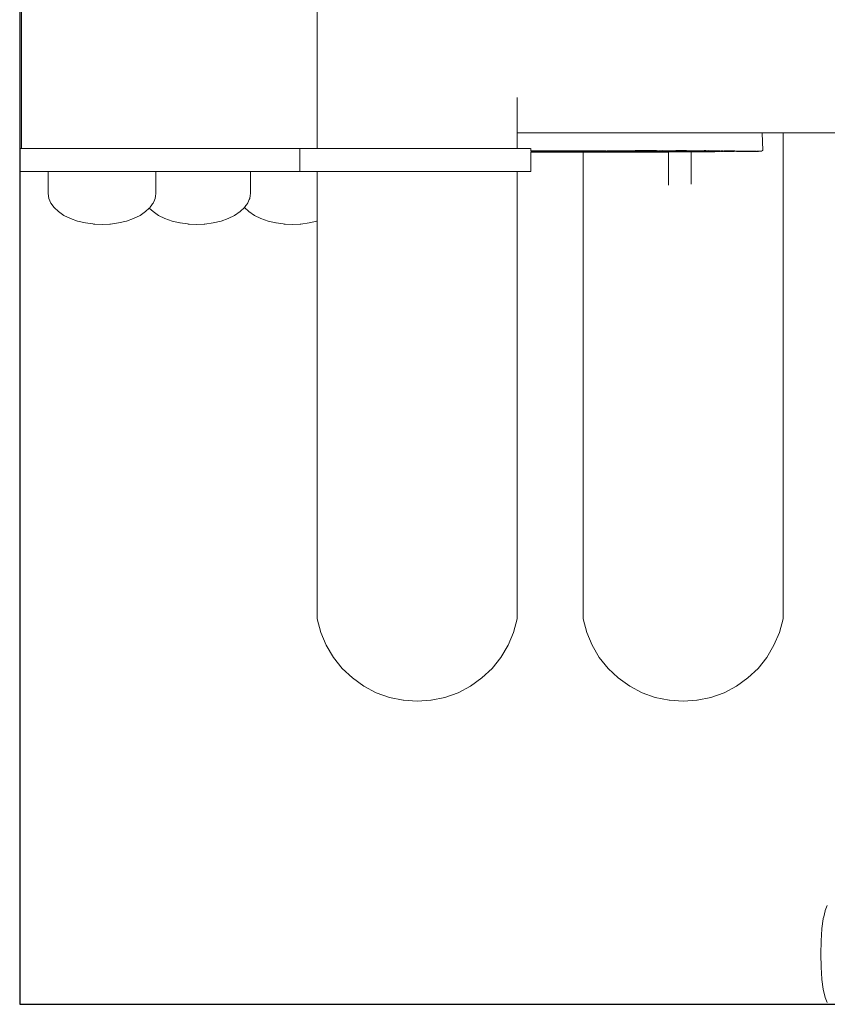
# Model space of a CAD drawing. Units: millimetres. Extents: x 1638 to 3782, y 1185 to 1558.
# Drawn here: x 3449 to 3477, y 1337 to 1371 of the extents above; entities that cross this region are included whole.
import ezdxf

# ---------------------------------------------------------------- set-up
doc = ezdxf.new("R2010")
doc.units = ezdxf.units.MM
doc.linetypes.add('JIS_02_4.0', pattern=[5.5, 4, -1.5])
doc.layers.get('Defpoints').update_dxf_attribs({"color": 250})
doc.layers.add('0-03 wymiary', color=6, linetype='Continuous', lineweight=5)
doc.layers.add('ProfileEdges_Nr_Pióra__7', color=7, linetype='Continuous', lineweight=18)
doc.styles.add('1-25', font='txt', dxfattribs={"height": 7})
doc.dimstyles.new('1-25', dxfattribs={"dimtxt": 7, "dimasz": 0.2, "dimexe": 2, "dimexo": 5, "dimgap": 1.25, "dimtad": 1, "dimdec": 0, "dimrnd": 0.5, "dimtxsty": '1-25', "dimblk": 'BG dim mark', "dimcen": 0, "dimclrd": 256, "dimclre": 8, "dimclrt": 11, "dimadec": 0, "dimazin": 0, "dimtfac": 1, "dimtdec": 0, "dimtix": 1, "dimtmove": 1, "dimatfit": 3, "dimfxl": 0.5, "dimtfill": 1, "dimarcsym": 0})

# ---------------------------------------------------------------- blocks, each defined once
blk = doc.blocks.new('BG dim mark')
for p, q in [((0, -10), (0, 10)), ((10, 0), (-10, 0))]:
    blk.add_line(p, q)
at = {"color": 0, "linetype": 'ByBlock', "const_width": 1.5}
blk.add_lwpolyline([(5, 5), (-5, -5)], dxfattribs=at)
blk = doc.blocks.new('*D22')
at = {"layer": '0-03 wymiary', "color": 8, "linetype": 'JIS_02_4.0', "lineweight": -2, "transparency": 16777216}
for p, q in [((-49.235, 34.669), (-51.735, 34.669)), ((-49.235, -34.282), (-51.735, -34.282))]:
    blk.add_line(p, q, dxfattribs=at)
at = {"layer": '0-03 wymiary', "lineweight": -2, "transparency": 16777216}
blk.add_line((-49.735, 34.469), (-49.735, -34.082), dxfattribs=at)
at = {"layer": 'Defpoints', "color": 0, "transparency": 16777216}
for p in [(-39.735, 34.669), (-49.735, -34.282), (-39.735, -34.282)]:
    blk.add_point(p, dxfattribs=at)
at = {"layer": '0-03 wymiary', "lineweight": -2, "transparency": 16777216, "xscale": 0.2, "yscale": 0.2, "zscale": 0.2}
for p, rotation in [((-49.735, 34.669), 90), ((-49.735, -34.282), 270)]:
    blk.add_blockref('BG dim mark', p, dxfattribs=dict(at, rotation=rotation))
at = {"layer": '0-03 wymiary', "color": 11, "transparency": 16777216, "insert": (-54.559, 0.194), "char_height": 7, "attachment_point": 5, "rotation": 90, "style": '1-25', "bg_fill": 3, "box_fill_scale": 1.1, "bg_fill_color": 256, "bg_fill_true_color": 13158600, "bg_fill_transparency": 0}
blk.add_mtext('69', dxfattribs=at)
blk = doc.blocks.new('*D23')
at = {"layer": '0-03 wymiary', "color": 8, "linetype": 'JIS_02_4.0', "lineweight": -2, "transparency": 16777216}
for p, q in [((-49.235, -34.282), (-51.735, -34.282)), ((-49.235, -184.282), (-51.735, -184.282))]:
    blk.add_line(p, q, dxfattribs=at)
at = {"layer": '0-03 wymiary', "lineweight": -2, "transparency": 16777216}
blk.add_line((-49.735, -34.482), (-49.735, -184.082), dxfattribs=at)
at = {"layer": 'Defpoints', "color": 0, "transparency": 16777216}
for p in [(-39.735, -34.282), (-49.735, -184.282), (51.027, -184.282)]:
    blk.add_point(p, dxfattribs=at)
at = {"layer": '0-03 wymiary', "lineweight": -2, "transparency": 16777216, "xscale": 0.2, "yscale": 0.2, "zscale": 0.2}
for p, rotation in [((-49.735, -34.282), 90), ((-49.735, -184.282), 270)]:
    blk.add_blockref('BG dim mark', p, dxfattribs=dict(at, rotation=rotation))
at = {"layer": '0-03 wymiary', "color": 11, "transparency": 16777216, "insert": (-54.559, -109.282), "char_height": 7, "attachment_point": 5, "rotation": 90, "style": '1-25', "bg_fill": 3, "box_fill_scale": 1.1, "bg_fill_color": 256, "bg_fill_true_color": 13158600, "bg_fill_transparency": 0}
blk.add_mtext('150', dxfattribs=at)
blk = doc.blocks.new('*D26')
at = {"layer": '0-03 wymiary', "color": 8, "linetype": 'JIS_02_4.0', "lineweight": -2, "transparency": 16777216}
for p, q in [((-189.735, -43.782), (-189.735, -46.282)), ((-39.735, -43.782), (-39.735, -46.282))]:
    blk.add_line(p, q, dxfattribs=at)
at = {"layer": '0-03 wymiary', "lineweight": -2, "transparency": 16777216}
blk.add_line((-189.535, -44.282), (-39.935, -44.282), dxfattribs=at)
at = {"layer": 'Defpoints', "color": 0, "transparency": 16777216}
for p in [(-189.735, 0.194), (-39.735, -34.282), (-39.735, -44.282)]:
    blk.add_point(p, dxfattribs=at)
at = {"layer": '0-03 wymiary', "lineweight": -2, "transparency": 16777216, "xscale": 0.2, "yscale": 0.2, "zscale": 0.2, "rotation": 180}
blk.add_blockref('BG dim mark', (-189.735, -44.282), dxfattribs=at)
at = {"layer": '0-03 wymiary', "lineweight": -2, "transparency": 16777216, "xscale": 0.2, "yscale": 0.2, "zscale": 0.2}
blk.add_blockref('BG dim mark', (-39.735, -44.282), dxfattribs=at)
at = {"layer": '0-03 wymiary', "color": 11, "transparency": 16777216, "insert": (-114.735, -39.458), "char_height": 7, "attachment_point": 5, "style": '1-25', "bg_fill": 3, "box_fill_scale": 1.1, "bg_fill_color": 256, "bg_fill_true_color": 13158600, "bg_fill_transparency": 0}
blk.add_mtext('150', dxfattribs=at)
blk = doc.blocks.new('*D27')
at = {"layer": '0-03 wymiary', "color": 8, "linetype": 'JIS_02_4.0', "lineweight": -2, "transparency": 16777216}
for p, q in [((-39.735, -43.782), (-39.735, -46.282)), ((141.789, -43.782), (141.789, -46.282))]:
    blk.add_line(p, q, dxfattribs=at)
at = {"layer": '0-03 wymiary', "lineweight": -2, "transparency": 16777216}
blk.add_line((-39.535, -44.282), (141.589, -44.282), dxfattribs=at)
at = {"layer": 'Defpoints', "color": 0, "transparency": 16777216}
for p in [(-39.735, -34.282), (141.789, -34.282), (141.789, -44.282)]:
    blk.add_point(p, dxfattribs=at)
at = {"layer": '0-03 wymiary', "lineweight": -2, "transparency": 16777216, "xscale": 0.2, "yscale": 0.2, "zscale": 0.2, "rotation": 180}
blk.add_blockref('BG dim mark', (-39.735, -44.282), dxfattribs=at)
at = {"layer": '0-03 wymiary', "lineweight": -2, "transparency": 16777216, "xscale": 0.2, "yscale": 0.2, "zscale": 0.2}
blk.add_blockref('BG dim mark', (141.789, -44.282), dxfattribs=at)
at = {"layer": '0-03 wymiary', "color": 11, "transparency": 16777216, "insert": (51.027, -39.458), "char_height": 7, "attachment_point": 5, "style": '1-25', "bg_fill": 3, "box_fill_scale": 1.1, "bg_fill_color": 256, "bg_fill_true_color": 13158600, "bg_fill_transparency": 0}
blk.add_mtext('182', dxfattribs=at)
blk = doc.blocks.new('*U21')
at = {"layer": 'Defpoints'}
blk.add_lwpolyline([(-39.735, -34.282), (141.789, -34.282), (141.789, 34.669), (-39.735, 34.669)], close=True, dxfattribs=at)
at = {"layer": '0-03 wymiary'}
dim = blk.add_linear_dim(base=(-49.735, -34.282), p1=(-39.735, 34.669), p2=(-39.735, -34.282), angle=90, dimstyle='1-25', override={"dimfxlon": 1}, dxfattribs=at)
dim.commit()
dim.dimension.update_dxf_attribs({"geometry": '*D22', "text_midpoint": (-54.559, 0.194)})
dim = blk.add_linear_dim(base=(-49.735, -184.282), p1=(-39.735, -34.282), p2=(51.027, -184.282), angle=90, dimstyle='1-25', override={"dimfxlon": 1}, dxfattribs=at)
dim.commit()
dim.dimension.update_dxf_attribs({"geometry": '*D23', "text_midpoint": (-54.559, -109.282)})
dim = blk.add_linear_dim(base=(-39.735, -44.282), p1=(-189.735, 0.194), p2=(-39.735, -34.282), dimstyle='1-25', override={"dimfxlon": 1}, dxfattribs=at)
dim.commit()
dim.dimension.update_dxf_attribs({"geometry": '*D26', "text_midpoint": (-114.735, -39.458)})
dim = blk.add_linear_dim(base=(141.789, -44.282), p1=(-39.735, -34.282), p2=(141.789, -34.282), dimstyle='1-25', override={"dimfxlon": 1}, dxfattribs=at)
dim.commit()
dim.dimension.update_dxf_attribs({"geometry": '*D27', "text_midpoint": (51.027, -39.458)})

msp = doc.modelspace()

# ---------------------------------------------------------------- block references
msp.add_blockref('*U21', (3488.665, 1371.118))

# ---------------------------------------------------------------- next in the draw order: linework, layer by layer
at = {"layer": 'ProfileEdges_Nr_Pióra__7', "linetype": 'Continuous', "flags": 128}
for points in [[(3448.996, 1366.783), (3448.996, 1374.586)], [(3459.345, 1374.586), (3459.345, 1368.102)], [(3466.343, 1368.408), (3466.343, 1368.573)], [(3466.343, 1368.347), (3466.343, 1368.408)], [(3466.343, 1368.314), (3466.343, 1368.347)], [(3466.343, 1367.802), (3466.343, 1368.314)], [(3459.345, 1368.102), (3459.345, 1366.783)], [(3466.343, 1367.627), (3466.343, 1367.802)], [(3466.343, 1367.451), (3466.343, 1367.627)], [(3466.343, 1367.357), (3466.343, 1367.451)], [(3466.343, 1367.327), (3466.343, 1367.357)], [(3466.343, 1367.212), (3466.343, 1367.327)], [(3466.343, 1367.327), (3466.479, 1367.327)], [(3466.343, 1366.828), (3466.343, 1367.212)], [(3466.479, 1367.327), (3466.643, 1367.327)], [(3466.643, 1367.327), (3466.811, 1367.327)], [(3466.811, 1367.327), (3466.982, 1367.327)], [(3466.982, 1367.327), (3467.007, 1367.327)], [(3467.007, 1367.327), (3467.7, 1367.327)], [(3467.7, 1367.327), (3467.857, 1367.327)], [(3467.857, 1367.327), (3467.873, 1367.327)], [(3467.873, 1367.327), (3468.235, 1367.327)], [(3468.235, 1367.327), (3468.408, 1367.327)], [(3468.408, 1367.327), (3468.58, 1367.327)], [(3468.58, 1367.327), (3469.096, 1367.327)], [(3469.096, 1367.327), (3469.298, 1367.327)], [(3469.298, 1367.327), (3469.385, 1367.327)], [(3469.385, 1367.327), (3469.637, 1367.327)], [(3469.637, 1367.327), (3469.801, 1367.327)], [(3469.801, 1367.327), (3470.482, 1367.327)], [(3470.482, 1367.327), (3470.498, 1367.327)], [(3470.498, 1367.327), (3470.657, 1367.327)], [(3470.657, 1367.327), (3471.316, 1367.327)], [(3471.316, 1367.327), (3471.469, 1367.327)], [(3471.469, 1367.327), (3471.614, 1367.327)], [(3471.614, 1367.327), (3471.986, 1367.327)], [(3471.986, 1367.327), (3472.498, 1367.327)], [(3472.498, 1367.327), (3472.636, 1367.327)], [(3472.636, 1367.327), (3472.699, 1367.327)], [(3472.699, 1367.327), (3472.883, 1367.327)], [(3472.883, 1367.327), (3473.142, 1367.327)], [(3473.142, 1367.327), (3473.251, 1367.327)], [(3473.251, 1367.327), (3473.349, 1367.327)], [(3473.349, 1367.327), (3473.583, 1367.327)], [(3473.583, 1367.327), (3473.804, 1367.327)], [(3473.804, 1367.327), (3473.891, 1367.327)], [(3473.891, 1367.327), (3473.965, 1367.327)], [(3473.965, 1367.327), (3474.469, 1367.327)], [(3474.469, 1367.327), (3474.531, 1367.327)], [(3474.531, 1367.327), (3474.734, 1367.327)], [(3474.734, 1367.327), (3474.784, 1367.327)], [(3474.784, 1367.327), (3474.8, 1367.327)], [(3474.8, 1367.327), (3474.846, 1367.327)], [(3474.846, 1367.327), (3474.905, 1367.327)], [(3474.905, 1367.327), (3474.918, 1367.327)], [(3474.94, 1366.72), (3474.918, 1367.327)], [(3474.918, 1367.327), (3474.982, 1367.327)], [(3474.982, 1367.327), (3475.196, 1367.327)], [(3475.196, 1367.327), (3475.245, 1367.327)], [(3475.245, 1367.327), (3475.347, 1367.327)], [(3475.347, 1367.327), (3475.48, 1367.327)], [(3475.48, 1367.327), (3475.573, 1367.327)], [(3475.573, 1367.327), (3475.618, 1367.327)], [(3475.618, 1367.327), (3475.65, 1367.327)], [(3475.65, 1350.327), (3475.65, 1367.327)], [(3475.65, 1367.327), (3476.945, 1367.327)], [(3476.945, 1367.327), (3478.802, 1367.327)], [(3448.93, 1366.78), (3448.93, 1366.746)], [(3449.004, 1366.78), (3448.93, 1366.78)], [(3448.93, 1366.746), (3448.93, 1366.013)], [(3449.091, 1366.783), (3448.996, 1366.783)], [(3449.085, 1366.78), (3449.004, 1366.78)], [(3449.265, 1366.78), (3449.085, 1366.78)], [(3449.371, 1366.783), (3449.091, 1366.783)], [(3449.265, 1366.78), (3449.287, 1366.78)], [(3449.53, 1366.78), (3449.287, 1366.78)], [(3449.83, 1366.783), (3449.371, 1366.783)], [(3449.53, 1366.78), (3449.551, 1366.78)], [(3449.788, 1366.78), (3449.551, 1366.78)], [(3450.139, 1366.78), (3449.788, 1366.78)], [(3450.452, 1366.783), (3449.83, 1366.783)], [(3450.157, 1366.78), (3450.139, 1366.78)], [(3450.552, 1366.78), (3450.157, 1366.78)], [(3451.218, 1366.783), (3450.452, 1366.783)], [(3450.792, 1366.78), (3450.552, 1366.78)], [(3450.808, 1366.78), (3450.792, 1366.78)], [(3451.369, 1366.78), (3450.808, 1366.78)], [(3452.106, 1366.783), (3451.218, 1366.783)], [(3451.384, 1366.78), (3451.369, 1366.78)], [(3451.717, 1366.78), (3451.384, 1366.78)], [(3451.717, 1366.78), (3451.764, 1366.78)], [(3455.155, 1366.78), (3451.764, 1366.78)], [(3452.106, 1366.783), (3453.089, 1366.783)], [(3453.089, 1366.783), (3454.137, 1366.783)], [(3454.137, 1366.783), (3455.217, 1366.783)], [(3455.167, 1366.78), (3455.155, 1366.78)], [(3455.826, 1366.78), (3455.167, 1366.78)], [(3455.217, 1366.783), (3456.297, 1366.783)], [(3455.826, 1366.78), (3455.846, 1366.78)], [(3456.597, 1366.78), (3455.846, 1366.78)], [(3456.297, 1366.783), (3457.344, 1366.783)], [(3456.613, 1366.78), (3456.597, 1366.78)], [(3457.258, 1366.78), (3456.613, 1366.78)], [(3457.276, 1366.78), (3457.258, 1366.78)], [(3457.661, 1366.78), (3457.276, 1366.78)], [(3457.344, 1366.783), (3458.327, 1366.783)], [(3457.661, 1366.78), (3457.999, 1366.78)], [(3458.296, 1366.78), (3457.999, 1366.78)], [(3458.359, 1366.78), (3458.296, 1366.78)], [(3458.327, 1366.783), (3459.215, 1366.783)], [(3458.417, 1366.78), (3458.359, 1366.78)], [(3458.47, 1366.78), (3458.417, 1366.78)], [(3458.517, 1366.78), (3458.47, 1366.78)], [(3458.517, 1366.78), (3458.56, 1366.78)], [(3458.597, 1366.78), (3458.56, 1366.78)], [(3458.628, 1366.78), (3458.597, 1366.78)], [(3458.702, 1366.78), (3458.628, 1366.78)], [(3458.72, 1366.78), (3458.702, 1366.78)], [(3458.72, 1366.78), (3458.733, 1366.78)], [(3458.733, 1366.78), (3458.733, 1366.75)], [(3458.746, 1366.78), (3458.733, 1366.78)], [(3458.733, 1366.746), (3458.733, 1366.667)], [(3458.733, 1366.667), (3458.733, 1366.013)], [(3458.896, 1366.78), (3458.746, 1366.78)], [(3459.267, 1366.78), (3458.896, 1366.78)], [(3459.215, 1366.783), (3459.345, 1366.783)], [(3459.287, 1366.78), (3459.267, 1366.78)], [(3459.345, 1366.78), (3459.287, 1366.78)], [(3459.39, 1366.78), (3459.345, 1366.78)], [(3459.421, 1366.78), (3459.39, 1366.78)], [(3459.556, 1366.78), (3459.421, 1366.78)], [(3459.647, 1366.78), (3459.556, 1366.78)], [(3459.825, 1366.78), (3459.647, 1366.78)], [(3459.825, 1366.78), (3459.866, 1366.78)], [(3460.013, 1366.78), (3459.866, 1366.78)], [(3460.306, 1366.78), (3460.013, 1366.78)], [(3460.502, 1366.78), (3460.306, 1366.78)], [(3460.515, 1366.78), (3460.502, 1366.78)], [(3460.528, 1366.78), (3460.515, 1366.78)], [(3460.857, 1366.78), (3460.528, 1366.78)], [(3461.094, 1366.78), (3460.857, 1366.78)], [(3461.306, 1366.78), (3461.094, 1366.78)], [(3461.495, 1366.78), (3461.315, 1366.78)], [(3461.763, 1366.78), (3461.495, 1366.78)], [(3462.164, 1366.78), (3461.763, 1366.78)], [(3462.191, 1366.78), (3462.164, 1366.78)], [(3462.478, 1366.78), (3462.191, 1366.78)], [(3462.916, 1366.78), (3462.478, 1366.78)], [(3463.055, 1366.78), (3462.916, 1366.78)], [(3463.21, 1366.78), (3463.055, 1366.78)], [(3463.638, 1366.78), (3463.21, 1366.78)], [(3463.925, 1366.78), (3463.638, 1366.78)], [(3463.925, 1366.78), (3463.947, 1366.78)], [(3464.326, 1366.78), (3463.947, 1366.78)], [(3464.594, 1366.78), (3464.326, 1366.78)], [(3464.805, 1366.78), (3464.594, 1366.78)], [(3464.948, 1366.78), (3464.805, 1366.78)], [(3465.185, 1366.78), (3464.948, 1366.78)], [(3465.479, 1366.78), (3465.185, 1366.78)], [(3465.556, 1366.78), (3465.479, 1366.78)], [(3465.675, 1366.78), (3465.556, 1366.78)], [(3465.894, 1366.78), (3465.675, 1366.78)], [(3466.041, 1366.78), (3465.894, 1366.78)], [(3466.142, 1366.78), (3466.041, 1366.78)], [(3466.176, 1366.78), (3466.142, 1366.78)], [(3466.267, 1366.78), (3466.176, 1366.78)], [(3466.313, 1366.78), (3466.267, 1366.78)], [(3466.343, 1366.78), (3466.313, 1366.78)], [(3466.343, 1366.78), (3466.343, 1366.828)], [(3466.554, 1366.78), (3466.343, 1366.78)], [(3466.554, 1366.78), (3466.784, 1366.78)], [(3466.784, 1366.78), (3466.813, 1366.78)], [(3466.822, 1366.78), (3466.822, 1366.746)], [(3466.822, 1366.746), (3466.822, 1366.714)], [(3467.013, 1366.708), (3466.822, 1366.707)], [(3466.822, 1366.707), (3466.822, 1366.69)], [(3466.845, 1366.682), (3466.822, 1366.683)], [(3466.845, 1366.682), (3466.822, 1366.682)], [(3466.886, 1366.678), (3466.822, 1366.679)], [(3466.822, 1366.661), (3468.14, 1366.657)], [(3466.822, 1366.661), (3466.822, 1366.013)], [(3466.885, 1366.682), (3466.845, 1366.682)], [(3466.885, 1366.682), (3466.908, 1366.683)], [(3467.178, 1366.677), (3466.886, 1366.678)], [(3467.001, 1366.682), (3466.908, 1366.683)], [(3467.007, 1366.682), (3467.052, 1366.681)], [(3467.013, 1366.708), (3467.131, 1366.708)], [(3467.086, 1366.687), (3467.069, 1366.684)], [(3467.082, 1366.682), (3467.108, 1366.682)], [(3467.132, 1366.683), (3467.108, 1366.682)], [(3467.15, 1366.708), (3467.131, 1366.708)], [(3467.157, 1366.684), (3467.132, 1366.683)], [(3467.382, 1366.705), (3467.15, 1366.708)], [(3467.164, 1366.684), (3467.191, 1366.684)], [(3467.343, 1366.676), (3467.178, 1366.677)], [(3467.206, 1366.682), (3467.32, 1366.683)], [(3467.32, 1366.683), (3467.342, 1366.684)], [(3467.342, 1366.684), (3467.419, 1366.685)], [(3467.447, 1366.676), (3467.343, 1366.676)], [(3467.774, 1366.705), (3467.382, 1366.705)], [(3467.423, 1366.684), (3467.456, 1366.684)], [(3467.594, 1366.677), (3467.447, 1366.676)], [(3467.567, 1366.684), (3467.464, 1366.684)], [(3467.708, 1366.685), (3467.569, 1366.684)], [(3467.569, 1366.68), (3467.647, 1366.68)], [(3467.646, 1366.677), (3467.597, 1366.677)], [(3467.883, 1366.678), (3467.646, 1366.677)], [(3467.656, 1366.68), (3467.784, 1366.68)], [(3467.708, 1366.685), (3467.783, 1366.685)], [(3467.935, 1366.706), (3467.774, 1366.705)], [(3467.784, 1366.68), (3467.8, 1366.68)], [(3467.785, 1366.685), (3467.802, 1366.685)], [(3467.8, 1366.68), (3467.883, 1366.678)], [(3467.802, 1366.685), (3467.847, 1366.685)], [(3467.847, 1366.685), (3468.018, 1366.685)], [(3467.913, 1366.679), (3467.883, 1366.678)], [(3467.923, 1366.68), (3467.913, 1366.679)], [(3467.935, 1366.706), (3469.024, 1366.707)], [(3467.961, 1366.678), (3467.938, 1366.679)], [(3468.019, 1366.679), (3467.961, 1366.678)], [(3468.14, 1366.679), (3468.019, 1366.679)], [(3468.022, 1366.685), (3468.123, 1366.685)], [(3468.123, 1366.685), (3468.14, 1366.685)], [(3468.14, 1366.685), (3468.287, 1366.685)], [(3468.14, 1366.679), (3468.338, 1366.68)], [(3468.14, 1366.657), (3468.651, 1366.657)], [(3468.287, 1366.685), (3468.418, 1366.685)], [(3468.338, 1366.68), (3468.419, 1366.68)], [(3468.48, 1366.681), (3468.419, 1366.68)], [(3468.421, 1366.685), (3468.479, 1366.684)], [(3468.48, 1366.681), (3468.526, 1366.679)], [(3468.481, 1366.684), (3468.69, 1366.684)], [(3468.526, 1366.679), (3468.651, 1366.678)], [(3468.651, 1366.678), (3468.651, 1366.668)], [(3468.651, 1366.657), (3468.651, 1350.327)], [(3468.651, 1366.657), (3468.697, 1366.657)], [(3468.659, 1366.678), (3468.697, 1366.678)], [(3468.69, 1366.684), (3468.771, 1366.684)], [(3468.697, 1366.678), (3468.728, 1366.678)], [(3468.697, 1366.657), (3468.728, 1366.657)], [(3468.728, 1366.678), (3468.864, 1366.677)], [(3468.728, 1366.657), (3468.864, 1366.657)], [(3468.771, 1366.684), (3468.971, 1366.683)], [(3468.864, 1366.677), (3468.937, 1366.677)], [(3468.864, 1366.657), (3468.954, 1366.657)], [(3468.954, 1366.678), (3468.937, 1366.677)], [(3468.987, 1366.677), (3468.954, 1366.678)], [(3468.954, 1366.657), (3469.174, 1366.658)], [(3468.971, 1366.683), (3469.071, 1366.683)], [(3468.987, 1366.677), (3469.174, 1366.678)], [(3469.067, 1366.707), (3469.024, 1366.707)], [(3469.08, 1366.706), (3469.068, 1366.707)], [(3469.105, 1366.682), (3469.071, 1366.683)], [(3469.104, 1366.706), (3469.093, 1366.706)], [(3469.137, 1366.708), (3469.106, 1366.706)], [(3469.229, 1366.683), (3469.11, 1366.683)], [(3469.157, 1366.706), (3469.147, 1366.706)], [(3469.173, 1366.708), (3469.157, 1366.706)], [(3469.192, 1366.708), (3469.173, 1366.708)], [(3469.174, 1366.678), (3469.319, 1366.677)], [(3469.174, 1366.658), (3469.319, 1366.658)], [(3469.226, 1366.708), (3469.192, 1366.708)], [(3469.319, 1366.708), (3469.226, 1366.708)], [(3469.229, 1366.683), (3469.355, 1366.683)], [(3469.459, 1366.708), (3469.319, 1366.708)], [(3469.614, 1366.677), (3469.319, 1366.677)], [(3469.319, 1366.658), (3469.614, 1366.658)], [(3469.364, 1366.683), (3469.491, 1366.684)], [(3469.536, 1366.708), (3469.479, 1366.708)], [(3469.505, 1366.683), (3469.491, 1366.684)], [(3469.505, 1366.683), (3469.591, 1366.684)], [(3469.614, 1366.706), (3469.546, 1366.708)], [(3469.598, 1366.684), (3469.734, 1366.685)], [(3469.809, 1366.704), (3469.614, 1366.706)], [(3469.614, 1366.677), (3469.686, 1366.677)], [(3469.614, 1366.658), (3469.809, 1366.658)], [(3469.686, 1366.677), (3469.728, 1366.677)], [(3469.754, 1366.676), (3469.728, 1366.677)], [(3469.734, 1366.685), (3469.748, 1366.684)], [(3469.748, 1366.684), (3469.864, 1366.685)], [(3469.754, 1366.676), (3469.765, 1366.677)], [(3469.809, 1366.675), (3469.765, 1366.677)], [(3469.809, 1366.704), (3469.981, 1366.705)], [(3469.829, 1366.674), (3469.809, 1366.675)], [(3469.809, 1366.658), (3470.165, 1366.658)], [(3469.924, 1366.674), (3469.829, 1366.674)], [(3469.864, 1366.685), (3469.879, 1366.686)], [(3469.879, 1366.686), (3470.007, 1366.687)], [(3470.019, 1366.675), (3469.924, 1366.674)], [(3469.981, 1366.705), (3469.995, 1366.705)], [(3470.087, 1366.706), (3470.004, 1366.706)], [(3470.008, 1366.685), (3470.104, 1366.687)], [(3470.165, 1366.675), (3470.019, 1366.675)], [(3470.109, 1366.706), (3470.087, 1366.706)], [(3470.165, 1366.707), (3470.109, 1366.706)], [(3470.109, 1366.686), (3470.165, 1366.686)], [(3470.401, 1366.707), (3470.165, 1366.707)], [(3470.165, 1366.686), (3470.245, 1366.688)], [(3470.202, 1366.675), (3470.165, 1366.675)], [(3470.165, 1366.658), (3470.401, 1366.658)], [(3470.401, 1366.675), (3470.202, 1366.675)], [(3470.303, 1366.686), (3470.245, 1366.688)], [(3470.401, 1366.687), (3470.303, 1366.686)], [(3470.479, 1366.709), (3470.401, 1366.707)], [(3470.401, 1366.687), (3470.568, 1366.687)], [(3470.738, 1366.676), (3470.401, 1366.675)], [(3470.401, 1366.658), (3470.803, 1366.659)], [(3470.503, 1366.709), (3470.48, 1366.708)], [(3470.673, 1366.709), (3470.503, 1366.709)], [(3470.582, 1366.688), (3470.568, 1366.687)], [(3470.687, 1366.688), (3470.588, 1366.687)], [(3470.673, 1366.709), (3470.701, 1366.709)], [(3470.803, 1366.688), (3470.692, 1366.688)], [(3470.701, 1366.709), (3470.802, 1366.709)], [(3470.803, 1366.676), (3470.738, 1366.676)], [(3470.865, 1366.709), (3470.802, 1366.709)], [(3470.901, 1366.689), (3470.803, 1366.688)], [(3471.069, 1366.676), (3470.803, 1366.676)], [(3470.803, 1366.659), (3471.069, 1366.659)], [(3470.989, 1366.709), (3470.865, 1366.709)], [(3471.067, 1366.689), (3470.901, 1366.689)], [(3471.069, 1366.709), (3470.989, 1366.709)], [(3471.069, 1366.709), (3471.204, 1366.709)], [(3471.143, 1366.69), (3471.069, 1366.689)], [(3471.222, 1366.676), (3471.069, 1366.676)], [(3471.191, 1366.659), (3471.069, 1366.659)], [(3471.206, 1366.69), (3471.143, 1366.69)], [(3471.191, 1366.659), (3471.5, 1366.66)], [(3471.204, 1366.709), (3471.216, 1366.709)], [(3471.393, 1366.69), (3471.209, 1366.69)], [(3471.216, 1366.709), (3471.273, 1366.708)], [(3471.222, 1366.676), (3471.5, 1366.677)], [(3471.286, 1366.708), (3471.437, 1366.709)], [(3471.393, 1366.69), (3471.403, 1366.691)], [(3471.417, 1366.691), (3471.403, 1366.691)], [(3471.417, 1366.691), (3471.64, 1366.691)], [(3471.438, 1366.708), (3471.459, 1366.708)], [(3471.465, 1366.708), (3471.499, 1366.707)], [(3471.639, 1366.707), (3471.499, 1366.707)], [(3471.5, 1366.677), (3471.514, 1366.679)], [(3471.5, 1366.66), (3471.639, 1366.661)], [(3471.559, 1366.677), (3471.514, 1366.679)], [(3471.559, 1366.677), (3471.618, 1366.679)], [(3471.639, 1366.677), (3471.618, 1366.679)], [(3471.673, 1366.705), (3471.639, 1366.707)], [(3471.639, 1366.661), (3471.983, 1366.662)], [(3471.639, 1366.661), (3471.639, 1365.5)], [(3471.64, 1366.691), (3471.685, 1366.693)], [(3471.642, 1366.679), (3471.71, 1366.68)], [(3471.897, 1366.71), (3471.673, 1366.705)], [(3471.837, 1366.692), (3471.688, 1366.692)], [(3471.71, 1366.68), (3471.84, 1366.683)], [(3471.95, 1366.692), (3471.839, 1366.692)], [(3471.84, 1366.683), (3472.339, 1366.693)], [(3471.914, 1366.711), (3471.897, 1366.71)], [(3471.927, 1366.71), (3471.914, 1366.711)], [(3471.992, 1366.709), (3471.927, 1366.71)], [(3471.96, 1366.693), (3471.95, 1366.692)], [(3471.983, 1366.695), (3471.96, 1366.693)], [(3472.146, 1366.696), (3471.983, 1366.695)], [(3471.983, 1366.662), (3472.439, 1366.664)], [(3472.004, 1366.709), (3471.992, 1366.709)], [(3472.041, 1366.709), (3472.006, 1366.709)], [(3472.139, 1366.709), (3472.049, 1366.709)], [(3472.214, 1366.696), (3472.148, 1366.696)], [(3472.265, 1366.709), (3472.149, 1366.709)], [(3472.25, 1366.696), (3472.214, 1366.696)], [(3472.266, 1366.696), (3472.25, 1366.696)], [(3472.424, 1366.699), (3472.266, 1366.696)], [(3472.424, 1366.708), (3472.268, 1366.709)], [(3472.375, 1366.693), (3472.345, 1366.694)], [(3472.375, 1366.693), (3472.424, 1366.694)], [(3472.476, 1366.708), (3472.424, 1366.708)], [(3472.464, 1366.695), (3472.424, 1366.694)], [(3472.439, 1365.535), (3472.439, 1366.664)], [(3472.439, 1366.664), (3472.516, 1366.664)], [(3472.477, 1366.697), (3472.464, 1366.695)], [(3472.516, 1366.708), (3472.477, 1366.708)], [(3472.709, 1366.707), (3472.516, 1366.708)], [(3472.516, 1366.664), (3472.947, 1366.666)], [(3472.709, 1366.707), (3472.731, 1366.707)], [(3472.756, 1366.706), (3472.731, 1366.707)], [(3472.756, 1366.706), (3472.946, 1366.704)], [(3472.892, 1366.71), (3472.946, 1366.709)], [(3472.946, 1366.709), (3473.001, 1366.706)], [(3472.946, 1366.704), (3473.001, 1366.705)], [(3472.947, 1366.666), (3473.232, 1366.668)], [(3473.001, 1366.706), (3473.044, 1366.706)], [(3473.001, 1366.705), (3473.044, 1366.706)], [(3473.044, 1366.706), (3473.067, 1366.705)], [(3473.057, 1366.712), (3473.126, 1366.708)], [(3473.085, 1366.706), (3473.075, 1366.705)], [(3473.113, 1366.705), (3473.085, 1366.706)], [(3473.133, 1366.706), (3473.113, 1366.705)], [(3473.137, 1366.708), (3473.232, 1366.706)], [(3473.137, 1366.706), (3473.232, 1366.706)], [(3473.232, 1366.706), (3473.284, 1366.707)], [(3473.257, 1366.667), (3473.232, 1366.668)], [(3473.257, 1366.667), (3473.634, 1366.676)], [(3473.284, 1366.707), (3473.423, 1366.703)], [(3473.423, 1366.703), (3473.44, 1366.704)], [(3473.44, 1366.704), (3473.463, 1366.703)], [(3473.484, 1366.706), (3473.54, 1366.705)], [(3473.563, 1366.704), (3473.54, 1366.705)], [(3473.6, 1366.702), (3473.589, 1366.705)], [(3473.6, 1366.702), (3473.619, 1366.701)], [(3473.619, 1366.701), (3473.64, 1366.703)], [(3473.795, 1366.699), (3473.619, 1366.701)], [(3473.634, 1366.676), (3473.9, 1366.683)], [(3473.708, 1366.704), (3473.64, 1366.703)], [(3473.708, 1366.704), (3473.759, 1366.703)], [(3473.898, 1366.698), (3473.795, 1366.699)], [(3473.96, 1366.697), (3473.898, 1366.698)], [(3473.9, 1366.683), (3473.922, 1366.683)], [(3473.934, 1366.686), (3473.922, 1366.683)], [(3474.022, 1366.685), (3473.945, 1366.686)], [(3474.112, 1366.695), (3473.96, 1366.697)], [(3474.162, 1366.688), (3474.022, 1366.685)], [(3474.256, 1366.682), (3474.022, 1366.685)], [(3474.154, 1366.694), (3474.112, 1366.695)], [(3474.224, 1366.693), (3474.162, 1366.692)], [(3474.165, 1366.687), (3474.189, 1366.688)], [(3474.231, 1366.687), (3474.189, 1366.688)], [(3474.256, 1366.693), (3474.224, 1366.693)], [(3474.256, 1366.687), (3474.231, 1366.687)], [(3474.256, 1366.687), (3474.329, 1366.686)], [(3474.492, 1366.682), (3474.256, 1366.682)], [(3474.492, 1366.691), (3474.264, 1366.693)], [(3474.365, 1366.685), (3474.329, 1366.686)], [(3474.492, 1366.686), (3474.365, 1366.685)], [(3474.618, 1366.688), (3474.492, 1366.691)], [(3474.618, 1366.688), (3474.492, 1366.686)], [(3474.649, 1366.681), (3474.492, 1366.682)], [(3474.65, 1366.686), (3474.628, 1366.686)], [(3474.649, 1366.681), (3474.786, 1366.684)], [(3474.676, 1366.686), (3474.658, 1366.688)], [(3474.706, 1366.686), (3474.681, 1366.687)], [(3474.727, 1366.687), (3474.778, 1366.686)], [(3474.898, 1366.687), (3474.786, 1366.686)], [(3474.786, 1366.684), (3474.898, 1366.687)], [(3474.898, 1366.687), (3474.937, 1366.718)], [(3448.93, 1366.013), (3448.93, 1365.98)], [(3448.93, 1365.98), (3449.004, 1365.98)], [(3449.004, 1365.98), (3449.085, 1365.98)], [(3449.265, 1365.98), (3449.085, 1365.98)], [(3449.265, 1365.98), (3449.287, 1365.98)], [(3449.287, 1365.98), (3449.53, 1365.98)], [(3449.551, 1365.98), (3449.53, 1365.98)], [(3449.551, 1365.98), (3449.788, 1365.98)], [(3449.788, 1365.98), (3449.928, 1365.98)], [(3449.928, 1365.209), (3449.928, 1365.98)], [(3449.928, 1365.98), (3449.939, 1365.98)], [(3449.939, 1365.98), (3449.959, 1365.98)], [(3450.037, 1365.98), (3449.959, 1365.98)], [(3450.037, 1365.98), (3450.139, 1365.98)], [(3450.139, 1365.98), (3450.171, 1365.98)], [(3450.171, 1365.98), (3450.309, 1365.98)], [(3450.309, 1365.98), (3450.544, 1365.98)], [(3450.552, 1365.98), (3450.727, 1365.98)], [(3450.727, 1365.98), (3450.792, 1365.98)], [(3450.792, 1365.98), (3450.808, 1365.98)], [(3450.808, 1365.98), (3451.041, 1365.98)], [(3451.041, 1365.98), (3451.252, 1365.98)], [(3451.252, 1365.98), (3451.369, 1365.98)], [(3451.369, 1365.98), (3451.384, 1365.98)], [(3451.384, 1365.98), (3451.614, 1365.98)], [(3451.614, 1365.98), (3451.717, 1365.98)], [(3451.717, 1365.98), (3451.831, 1365.98)], [(3451.831, 1365.98), (3452.206, 1365.98)], [(3452.206, 1365.98), (3452.409, 1365.98)], [(3452.409, 1365.98), (3452.759, 1365.98)], [(3452.759, 1365.98), (3452.928, 1365.98)], [(3452.928, 1365.98), (3453.219, 1365.98)], [(3453.219, 1365.98), (3453.338, 1365.98)], [(3453.338, 1365.98), (3453.542, 1365.98)], [(3453.542, 1365.98), (3453.599, 1365.98)], [(3453.599, 1365.98), (3453.696, 1365.98)], [(3453.696, 1365.726), (3453.696, 1365.98)], [(3453.696, 1365.98), (3453.854, 1365.98)], [(3453.854, 1365.98), (3454.037, 1365.98)], [(3454.037, 1365.98), (3454.351, 1365.98)], [(3454.351, 1365.98), (3454.561, 1365.98)], [(3454.561, 1365.98), (3454.923, 1365.98)], [(3454.923, 1365.98), (3455.141, 1365.98)], [(3455.141, 1365.98), (3455.155, 1365.98)], [(3455.155, 1365.98), (3455.167, 1365.98)], [(3455.167, 1365.98), (3455.515, 1365.98)], [(3455.515, 1365.98), (3455.719, 1365.98)], [(3455.719, 1365.98), (3455.826, 1365.98)], [(3455.826, 1365.98), (3455.841, 1365.98)], [(3455.841, 1365.98), (3456.068, 1365.98)], [(3456.068, 1365.98), (3456.238, 1365.98)], [(3456.238, 1365.98), (3456.529, 1365.98)], [(3456.529, 1365.98), (3456.597, 1365.98)], [(3456.597, 1365.98), (3456.613, 1365.98)], [(3456.613, 1365.98), (3456.648, 1365.98)], [(3456.648, 1365.98), (3456.852, 1365.98)], [(3456.852, 1365.98), (3456.908, 1365.98)], [(3456.908, 1365.98), (3457.005, 1365.98)], [(3457.005, 1365.882), (3457.005, 1365.98)], [(3457.005, 1365.98), (3457.211, 1365.98)], [(3457.005, 1365.209), (3457.005, 1365.882)], [(3457.211, 1365.98), (3457.258, 1365.98)], [(3457.258, 1365.98), (3457.276, 1365.98)], [(3457.276, 1365.98), (3457.394, 1365.98)], [(3457.394, 1365.98), (3457.661, 1365.98)], [(3457.661, 1365.98), (3457.708, 1365.98)], [(3457.708, 1365.98), (3457.919, 1365.98)], [(3457.919, 1365.98), (3457.999, 1365.98)], [(3457.999, 1365.98), (3458.28, 1365.98)], [(3458.28, 1365.98), (3458.296, 1365.98)], [(3458.296, 1365.98), (3458.359, 1365.98)], [(3458.359, 1365.98), (3458.417, 1365.98)], [(3458.417, 1365.98), (3458.47, 1365.98)], [(3458.47, 1365.98), (3458.498, 1365.98)], [(3458.498, 1365.98), (3458.517, 1365.98)], [(3458.517, 1365.98), (3458.56, 1365.98)], [(3458.56, 1365.98), (3458.597, 1365.98)], [(3458.597, 1365.98), (3458.628, 1365.98)], [(3458.628, 1365.98), (3458.702, 1365.98)], [(3458.702, 1365.98), (3458.72, 1365.98)], [(3458.72, 1365.98), (3458.733, 1365.98)], [(3458.733, 1366.009), (3458.733, 1365.98)], [(3458.759, 1365.98), (3458.733, 1365.98)], [(3458.759, 1365.98), (3458.872, 1365.98)], [(3458.872, 1365.98), (3458.896, 1365.98)], [(3458.896, 1365.98), (3459.076, 1365.98)], [(3459.076, 1365.98), (3459.267, 1365.98)], [(3459.267, 1365.98), (3459.287, 1365.98)], [(3459.287, 1365.98), (3459.345, 1365.98)], [(3459.345, 1365.98), (3459.345, 1365.387)], [(3459.345, 1365.98), (3459.392, 1365.98)], [(3459.392, 1365.98), (3459.421, 1365.98)], [(3459.421, 1365.98), (3459.561, 1365.98)], [(3459.561, 1365.98), (3459.647, 1365.98)], [(3459.647, 1365.98), (3459.825, 1365.98)], [(3459.825, 1365.98), (3459.873, 1365.98)], [(3459.873, 1365.98), (3460.013, 1365.98)], [(3460.013, 1365.98), (3460.316, 1365.98)], [(3460.316, 1365.98), (3460.502, 1365.98)], [(3460.502, 1365.98), (3460.515, 1365.98)], [(3460.515, 1365.98), (3460.528, 1365.98)], [(3460.528, 1365.98), (3460.869, 1365.98)], [(3460.869, 1365.98), (3461.094, 1365.98)], [(3461.094, 1365.98), (3461.306, 1365.98)], [(3461.315, 1365.98), (3461.508, 1365.98)], [(3461.508, 1365.98), (3461.763, 1365.98)], [(3461.763, 1365.98), (3462.164, 1365.98)], [(3462.164, 1365.98), (3462.205, 1365.98)], [(3462.205, 1365.98), (3462.478, 1365.98)], [(3462.478, 1365.98), (3462.931, 1365.98)], [(3462.931, 1365.98), (3463.055, 1365.98)], [(3463.055, 1365.98), (3463.21, 1365.98)], [(3463.21, 1365.98), (3463.652, 1365.98)], [(3463.652, 1365.98), (3463.925, 1365.98)], [(3463.947, 1365.98), (3463.925, 1365.98)], [(3463.947, 1365.98), (3464.339, 1365.98)], [(3464.339, 1365.98), (3464.594, 1365.98)], [(3464.805, 1365.98), (3464.594, 1365.98)], [(3464.805, 1365.98), (3464.96, 1365.98)], [(3464.96, 1365.98), (3465.185, 1365.98)], [(3465.185, 1365.98), (3465.488, 1365.98)], [(3465.556, 1365.98), (3465.488, 1365.98)], [(3465.556, 1365.98), (3465.675, 1365.98)], [(3465.675, 1365.98), (3465.901, 1365.98)], [(3465.901, 1365.98), (3466.041, 1365.98)], [(3466.041, 1365.98), (3466.142, 1365.98)], [(3466.142, 1365.98), (3466.181, 1365.98)], [(3466.181, 1365.98), (3466.267, 1365.98)], [(3466.267, 1365.98), (3466.314, 1365.98)], [(3466.314, 1365.98), (3466.343, 1365.98)], [(3466.343, 1350.327), (3466.343, 1365.98)], [(3466.343, 1365.98), (3466.554, 1365.98)], [(3466.784, 1365.98), (3466.554, 1365.98)], [(3466.784, 1365.98), (3466.822, 1365.98)], [(3466.822, 1366.013), (3466.822, 1365.98)], [(3453.696, 1365.209), (3453.696, 1365.726)], [(3449.951, 1365.04), (3449.928, 1365.209)], [(3453.684, 1365.121), (3453.696, 1365.209)], [(3456.982, 1365.04), (3456.996, 1365.141)], [(3456.996, 1365.141), (3457.005, 1365.209)], [(3459.345, 1365.387), (3459.345, 1365.209)], [(3459.345, 1365.209), (3459.345, 1365.062)], [(3450.02, 1364.875), (3449.951, 1365.04)], [(3450.133, 1364.719), (3450.02, 1364.875)], [(3453.537, 1364.783), (3453.581, 1364.844)], [(3453.581, 1364.844), (3453.595, 1364.863)], [(3453.595, 1364.863), (3453.603, 1364.875)], [(3453.603, 1364.875), (3453.648, 1364.982)], [(3453.648, 1364.982), (3453.672, 1365.04)], [(3453.672, 1365.04), (3453.684, 1365.121)], [(3456.814, 1364.738), (3456.859, 1364.801)], [(3456.859, 1364.801), (3456.913, 1364.875)], [(3456.916, 1364.882), (3456.964, 1364.998)], [(3456.964, 1364.998), (3456.982, 1365.04)], [(3459.345, 1365.062), (3459.345, 1365.04)], [(3459.345, 1365.04), (3459.345, 1364.887)], [(3459.345, 1364.887), (3459.345, 1364.875)], [(3459.345, 1364.875), (3459.345, 1364.78)], [(3450.288, 1364.574), (3450.133, 1364.719)], [(3450.48, 1364.445), (3450.288, 1364.574)], [(3453.144, 1364.445), (3453.336, 1364.574)], [(3453.336, 1364.574), (3453.467, 1364.697)], [(3453.597, 1364.574), (3453.467, 1364.697)], [(3453.468, 1364.698), (3453.48, 1364.709)], [(3453.49, 1364.719), (3453.537, 1364.783)], [(3453.789, 1364.445), (3453.597, 1364.574)], [(3456.453, 1364.445), (3456.645, 1364.574)], [(3456.645, 1364.574), (3456.8, 1364.719)], [(3456.8, 1364.719), (3456.812, 1364.736)], [(3456.954, 1364.574), (3456.8, 1364.719)], [(3457.146, 1364.445), (3456.954, 1364.574)], [(3459.345, 1364.78), (3459.345, 1364.719)], [(3459.345, 1364.719), (3459.345, 1364.708)], [(3459.345, 1364.708), (3459.345, 1364.574)], [(3459.345, 1364.574), (3459.345, 1364.518)], [(3459.345, 1364.518), (3459.345, 1364.445)], [(3450.705, 1364.335), (3450.48, 1364.445)], [(3450.957, 1364.247), (3450.705, 1364.335)], [(3451.23, 1364.182), (3450.957, 1364.247)], [(3451.495, 1364.146), (3451.239, 1364.182)], [(3451.495, 1364.146), (3451.517, 1364.142)], [(3451.517, 1364.142), (3451.555, 1364.142)], [(3451.812, 1364.129), (3451.555, 1364.142)], [(3451.812, 1364.129), (3452.083, 1364.142)], [(3452.083, 1364.142), (3452.107, 1364.142)], [(3452.107, 1364.142), (3452.394, 1364.182)], [(3452.394, 1364.182), (3452.667, 1364.247)], [(3452.667, 1364.247), (3452.919, 1364.335)], [(3452.919, 1364.335), (3453.144, 1364.445)], [(3454.014, 1364.335), (3453.789, 1364.445)], [(3454.266, 1364.247), (3454.014, 1364.335)], [(3454.539, 1364.182), (3454.266, 1364.247)], [(3454.799, 1364.147), (3454.549, 1364.182)], [(3454.799, 1364.147), (3454.827, 1364.142)], [(3454.827, 1364.142), (3454.865, 1364.142)], [(3455.121, 1364.129), (3454.865, 1364.142)], [(3455.121, 1364.129), (3455.392, 1364.142)], [(3455.392, 1364.142), (3455.416, 1364.142)], [(3455.416, 1364.142), (3455.703, 1364.182)], [(3455.703, 1364.182), (3455.977, 1364.247)], [(3455.977, 1364.247), (3456.229, 1364.335)], [(3456.229, 1364.335), (3456.453, 1364.445)], [(3457.371, 1364.335), (3457.146, 1364.445)], [(3457.623, 1364.247), (3457.371, 1364.335)], [(3457.896, 1364.182), (3457.623, 1364.247)], [(3458.156, 1364.147), (3457.906, 1364.182)], [(3458.156, 1364.147), (3458.184, 1364.142)], [(3458.184, 1364.142), (3458.222, 1364.142)], [(3458.478, 1364.129), (3458.222, 1364.142)], [(3458.478, 1364.129), (3458.749, 1364.142)], [(3458.749, 1364.142), (3458.773, 1364.142)], [(3458.773, 1364.142), (3459.061, 1364.182)], [(3459.061, 1364.182), (3459.334, 1364.247)], [(3459.334, 1364.247), (3459.345, 1364.251)], [(3459.345, 1364.445), (3459.345, 1364.361)], [(3459.345, 1364.361), (3459.345, 1364.335)], [(3459.345, 1364.335), (3459.345, 1364.278)], [(3459.345, 1364.278), (3459.345, 1364.253)], [(3459.345, 1364.251), (3459.345, 1350.327)], [(3459.345, 1350.327), (3459.471, 1349.852)], [(3466.217, 1349.852), (3466.343, 1350.327)], [(3468.651, 1350.327), (3468.778, 1349.852)], [(3475.523, 1349.852), (3475.65, 1350.327)], [(3459.471, 1349.852), (3459.661, 1349.399)], [(3466.026, 1349.399), (3466.217, 1349.852)], [(3468.778, 1349.852), (3468.968, 1349.399)], [(3475.333, 1349.399), (3475.523, 1349.852)], [(3459.661, 1349.399), (3459.912, 1348.977)], [(3465.776, 1348.977), (3466.026, 1349.399)], [(3468.968, 1349.399), (3469.219, 1348.977)], [(3475.082, 1348.977), (3475.333, 1349.399)], [(3459.912, 1348.977), (3460.219, 1348.593)], [(3465.469, 1348.593), (3465.776, 1348.977)], [(3469.219, 1348.977), (3469.526, 1348.593)], [(3474.775, 1348.593), (3475.082, 1348.977)], [(3460.219, 1348.593), (3460.576, 1348.255)], [(3460.576, 1348.255), (3460.975, 1347.969)], [(3464.713, 1347.969), (3465.112, 1348.255)], [(3465.112, 1348.255), (3465.469, 1348.593)], [(3469.526, 1348.593), (3469.882, 1348.255)], [(3469.882, 1348.255), (3470.282, 1347.969)], [(3474.019, 1347.969), (3474.419, 1348.255)], [(3474.419, 1348.255), (3474.775, 1348.593)], [(3460.975, 1347.969), (3461.41, 1347.741)], [(3464.277, 1347.741), (3464.713, 1347.969)], [(3470.282, 1347.969), (3470.717, 1347.741)], [(3473.584, 1347.741), (3474.019, 1347.969)], [(3461.41, 1347.741), (3461.873, 1347.575)], [(3461.873, 1347.575), (3462.354, 1347.474)], [(3463.334, 1347.474), (3463.815, 1347.575)], [(3463.815, 1347.575), (3464.277, 1347.741)], [(3470.717, 1347.741), (3471.179, 1347.575)], [(3471.179, 1347.575), (3471.66, 1347.474)], [(3472.641, 1347.474), (3473.122, 1347.575)], [(3473.122, 1347.575), (3473.584, 1347.741)], [(3462.354, 1347.474), (3462.364, 1347.474)], [(3462.844, 1347.44), (3462.364, 1347.474)], [(3462.844, 1347.44), (3463.323, 1347.474)], [(3463.323, 1347.474), (3463.334, 1347.474)], [(3471.66, 1347.474), (3471.671, 1347.474)], [(3472.15, 1347.44), (3471.671, 1347.474)], [(3472.15, 1347.44), (3472.63, 1347.474)], [(3472.63, 1347.474), (3472.641, 1347.474)], [(3477.119, 1340.102), (3477.074, 1339.901)], [(3477.121, 1340.119), (3477.119, 1340.102)], [(3477.121, 1340.119), (3477.194, 1340.297)], [(3477.057, 1339.829), (3477.011, 1339.486)], [(3477.059, 1339.843), (3477.057, 1339.829)], [(3477.074, 1339.901), (3477.059, 1339.843)], [(3477.01, 1339.476), (3476.98, 1339.06)], [(3477.011, 1339.486), (3477.01, 1339.476)], [(3476.98, 1339.06), (3476.969, 1338.596)], [(3476.969, 1338.596), (3476.98, 1338.133)], [(3476.98, 1338.133), (3477.01, 1337.717)], [(3477.011, 1337.706), (3477.057, 1337.366)], [(3477.059, 1337.349), (3477.057, 1337.364)], [(3477.119, 1337.091), (3477.059, 1337.349)], [(3477.121, 1337.073), (3477.119, 1337.091)], [(3477.194, 1336.896), (3477.121, 1337.073)]]:
    msp.add_lwpolyline(points, dxfattribs=at)

doc.saveas('drawing.dxf')
